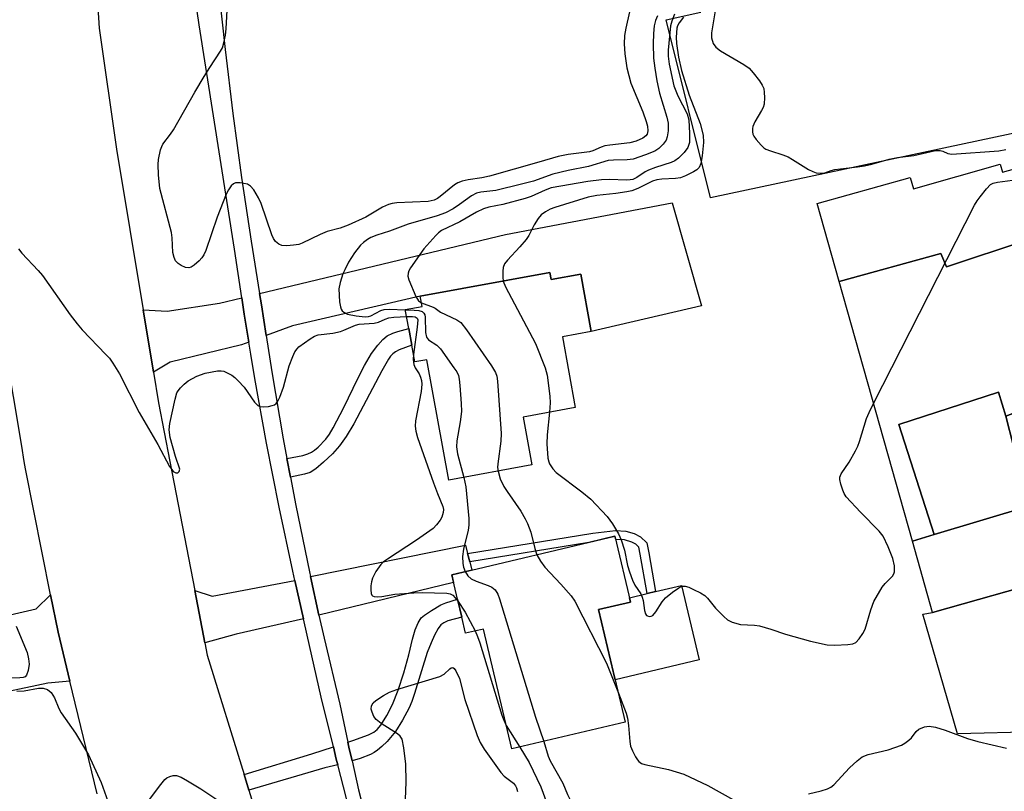
# Model space of a CAD drawing. Units: inches. Extents: x 1297759 to 1303760, y 485451 to 489451.
# Drawn here: x 1300683 to 1300906, y 488191 to 488366 of the extents above; entities that cross this region are included whole.
import ezdxf

# ---------------------------------------------------------------- set-up
doc = ezdxf.new("R2010")
doc.units = ezdxf.units.IN
doc.header["$MEASUREMENT"] = 0
for name, color, linetype in [('BLDG-Footprint', 5, 'Continuous'), ('CULTRL-Pad', 6, 'Continuous'), ('TRANS-Driveway', 251, 'Continuous'), ('TRANS-Non Street Sidewalk', 7, 'Continuous'), ('TRANS-Parking Lot', 4, 'Continuous'), ('TRANS-Road', 130, 'Continuous'), ('TRANS-Street Sidewalk', 7, 'Continuous'), ('Undefined', 1, 'Continuous')]:
    doc.layers.add(name, color=color, linetype=linetype)

msp = doc.modelspace()

# ---------------------------------------------------------------- linework, layer by layer
at = {"layer": 'BLDG-Footprint'}
for points, elevation in [([(1300953.75, 488322.82), (1300931.62, 488316.43), (1300931.18, 488318.17), (1300912.09, 488312.52), (1300911.22, 488315.56), (1300892.99, 488309.49), (1300891.69, 488312.52), (1300868.66, 488306.16), (1300863.68, 488323.81), (1300884.75, 488329.76), (1300885.47, 488327.2), (1300905.18, 488332.76), (1300905.71, 488330.91), (1300926.84, 488336.87), (1300927.55, 488334.36), (1300948.8, 488340.35)], 355.53), ([(1300958.75, 488279.13), (1300939.07, 488272.83), (1300937.69, 488272.94), (1300937.2, 488274.59), (1300933.79, 488286.05), (1300906.44, 488275.63), (1300904.78, 488281.08), (1300882.21, 488273.7), (1300890.16, 488248.79), (1300885.25, 488247.32), (1300868.66, 488306.16), (1300891.69, 488312.52), (1300892.99, 488309.49), (1300911.22, 488315.56), (1300912.09, 488312.52), (1300931.18, 488318.17), (1300931.62, 488316.43), (1300953.75, 488322.82), (1300956.71, 488312.3), (1300957.67, 488308.91), (1300962.59, 488291.46), (1300960.36, 488290.83), (1300963.3, 488280.41)], 355.76), ([(1300803.12, 488308.2), (1300803.41, 488306.62), (1300810.1, 488307.85), (1300812.48, 488294.8), (1300805.93, 488293.6), (1300808.86, 488277.57), (1300797.07, 488275.41), (1300799.05, 488264.56), (1300780.19, 488261.12), (1300775.2, 488288.4), (1300772.5, 488287.91), (1300771.81, 488291.7), (1300771.12, 488295.48), (1300770.33, 488299.78), (1300774.14, 488300.48), (1300773.71, 488302.83)], 358.07), ([(1300937.69, 488272.94), (1300941.82, 488259.08), (1300946.23, 488244.27), (1300948.14, 488237.52), (1300945.8, 488236.86), (1300921.34, 488229.96), (1300919.71, 488229.5), (1300917.08, 488238.82), (1300889.82, 488231.13), (1300885.25, 488247.32), (1300890.16, 488248.79), (1300911.65, 488255.23), (1300906.44, 488275.63), (1300933.79, 488286.05), (1300937.2, 488274.59)], 356.33), ([(1300906.44, 488275.63), (1300911.65, 488255.23), (1300890.16, 488248.79), (1300882.21, 488273.7), (1300904.78, 488281.08)], 356.04), ([(1300814.14, 488231.76), (1300820.17, 488206.25), (1300794.49, 488200.18), (1300788.07, 488227.37), (1300783.99, 488226.41), (1300783.13, 488230.03), (1300782.17, 488234.11), (1300780.86, 488239.66), (1300817.86, 488248.39), (1300821.38, 488233.47)], 359.15)]:
    msp.add_lwpolyline(points, close=True, dxfattribs=dict(at, elevation=elevation))
at = {"layer": 'CULTRL-Pad'}
for points in [[(1300917.08, 488238.82), (1300919.71, 488229.5), (1300921.34, 488229.96), (1300922.11, 488225.77), (1300922.23, 488224.73), (1300922.22, 488223.91), (1300921.97, 488222.45), (1300921.43, 488220.41), (1300920.67, 488218.05), (1300919.88, 488215.96), (1300918.3, 488212.7), (1300913.53, 488204.02), (1300895.45, 488203.57), (1300887.62, 488230.71), (1300889.82, 488231.13)], [(1300836.94, 488220.36), (1300817.9, 488215.86), (1300814.14, 488231.76), (1300821.38, 488233.47), (1300821.15, 488234.47), (1300825.12, 488235.4), (1300827.05, 488235.86), (1300832.95, 488237.26)]]:
    msp.add_lwpolyline(points, close=True, dxfattribs=at)
at = {"layer": 'TRANS-Driveway'}
for points in [[(1300738.82, 488293.91), (1300737.74, 488300.9), (1300737.33, 488303.4), (1300793.06, 488316.81), (1300830.84, 488323.97), (1300837.44, 488300.64), (1300812.48, 488294.8), (1300810.1, 488307.85), (1300803.41, 488306.63), (1300803.12, 488308.2), (1300773.71, 488302.83), (1300744.76, 488296.14)], [(1300734.88, 488292.44), (1300733.25, 488291.83), (1300717.08, 488287.87), (1300713.25, 488285.57), (1300710.91, 488299.76), (1300716.39, 488299.4), (1300728.26, 488301.22), (1300733.29, 488302.43), (1300733.83, 488298.78)], [(1300784.46, 488244.52), (1300784.95, 488242.59), (1300785.42, 488240.73), (1300780.86, 488239.65), (1300781.26, 488237.95), (1300750.78, 488230.51), (1300748.84, 488239.26), (1300783.99, 488246.41)], [(1300747.27, 488229.69), (1300732.04, 488226.2), (1300724.9, 488224.25), (1300722.61, 488236.09), (1300726.6, 488234.78), (1300745.29, 488238.39)], [(1300694.33, 488215.58), (1300689.36, 488215.1), (1300673.91, 488211.82), (1300670.6, 488226.45), (1300670.23, 488228.19), (1300686.7, 488231.94), (1300689.96, 488235.14), (1300691.64, 488226.68)]]:
    msp.add_lwpolyline(points, close=True, dxfattribs=at)
at = {"layer": 'TRANS-Non Street Sidewalk'}
for points in [[(1300744.32, 488261.78), (1300743.52, 488266.03), (1300747.12, 488266.72), (1300748.26, 488267.06), (1300749.11, 488267.44), (1300749.8, 488267.92), (1300750.56, 488268.58), (1300752.33, 488270.44), (1300753.14, 488271.52), (1300754.01, 488272.95), (1300756.38, 488277.57), (1300759.57, 488284.13), (1300761.12, 488287.14), (1300762.7, 488289.84), (1300764.08, 488291.74), (1300765.28, 488293), (1300766.26, 488293.81), (1300767.5, 488294.42), (1300768.67, 488294.83), (1300771.12, 488295.48), (1300771.81, 488291.7), (1300768.98, 488290.63), (1300768.15, 488290.21), (1300767.49, 488289.77), (1300767.01, 488289.26), (1300766.51, 488288.57), (1300765, 488285.94), (1300758.67, 488273.88), (1300756.96, 488271.02), (1300755.43, 488268.88), (1300753.84, 488267.11), (1300751.84, 488265.19), (1300750.08, 488263.72), (1300748.79, 488262.89), (1300747.47, 488262.45)], [(1300784.95, 488242.59), (1300784.46, 488244.52), (1300812.81, 488249.13), (1300817.99, 488249.7), (1300820.31, 488249.55), (1300822.17, 488249), (1300823.64, 488248.3), (1300825.07, 488246.92), (1300825.51, 488244.62), (1300827.05, 488235.86), (1300825.12, 488235.4), (1300823.54, 488244.34), (1300823.24, 488245.93), (1300822.56, 488246.59), (1300821.66, 488247.05), (1300820, 488247.55), (1300818.03, 488247.68), (1300817.86, 488248.39), (1300811.92, 488246.99)], [(1300758.27, 488197.45), (1300757.55, 488200.61), (1300757.32, 488201.7), (1300758.47, 488202.07), (1300762.03, 488203.41), (1300763.18, 488203.99), (1300763.97, 488204.55), (1300764.83, 488205.59), (1300766.15, 488207.75), (1300767.41, 488210.24), (1300768.71, 488213.48), (1300770.02, 488217.41), (1300771.15, 488221.5), (1300771.97, 488225.1), (1300772.56, 488227.17), (1300773.22, 488228.78), (1300773.96, 488229.88), (1300774.7, 488230.49), (1300776.24, 488231.53), (1300778.42, 488232.87), (1300779.56, 488233.34), (1300782.17, 488234.11), (1300783.13, 488230.03), (1300780.01, 488229.19), (1300779.1, 488228.8), (1300778.41, 488228.32), (1300777.81, 488227.51), (1300776.96, 488225.94), (1300776.17, 488224.27), (1300775.33, 488222.07), (1300772.46, 488212.74), (1300771.84, 488210.96), (1300771.23, 488209.5), (1300769.74, 488206.72), (1300768.11, 488204.13), (1300766.22, 488201.9), (1300765.04, 488200.74), (1300764.06, 488199.89), (1300763.31, 488199.39), (1300762.44, 488198.92), (1300760.08, 488197.99)], [(1300755.04, 488196.6), (1300752.14, 488195.87), (1300734.88, 488190.82), (1300733.79, 488194.35), (1300749.14, 488199.08), (1300754.04, 488200.65), (1300754.71, 488197.89)]]:
    msp.add_lwpolyline(points, close=True, dxfattribs=at)
at = {"layer": 'TRANS-Parking Lot'}
msp.add_lwpolyline([(1300964.04, 488351.66), (1300839.51, 488325.12), (1300829.46, 488365.48), (1300837.31, 488367.21), (1300836.76, 488369.06), (1300903.35, 488389.72), (1300909.17, 488391.53), (1300904.3, 488408.64), (1300900.02, 488423.65), (1300895.22, 488440.52), (1300890.82, 488455.97), (1300885.29, 488475.38), (1300880.78, 488491.23), (1300873.28, 488517.59), (1300866.97, 488515.71), (1300866.43, 488517.17), (1300919.92, 488533.53)], dxfattribs=at)
at = {"layer": 'TRANS-Road'}
msp.add_lwpolyline([(1300700.53, 488189.98), (1300694.33, 488215.58), (1300691.64, 488226.68), (1300689.96, 488235.14), (1300684.29, 488263.72), (1300684, 488265.37), (1300683.41, 488268.81), (1300668.26, 488358.89), (1300666.9, 488367.29), (1300664.03, 488375.29), (1300661.95, 488378.83), (1300699.81, 488381.21), (1300700.93, 488363.63), (1300704.9, 488336.14), (1300710.91, 488299.76), (1300713.25, 488285.57), (1300714.39, 488278.64), (1300716.96, 488265.37), (1300722.61, 488236.09), (1300724.9, 488224.25), (1300725.44, 488221.42), (1300733.79, 488194.35), (1300734.88, 488190.82), (1300752.77, 488132.8)], dxfattribs=at)
at = {"layer": 'TRANS-Street Sidewalk'}
for points in [[(1300727.94, 488373.29, 0), (1300729.5, 488358.76, 0), (1300731.26, 488344.25, 0), (1300733.22, 488329.77, 0), (1300735.38, 488315.32, 0), (1300737.33, 488303.4, 0), (1300737.74, 488300.9, 0), (1300738.82, 488293.91, 0), (1300740.09, 488285.69, 0), (1300742.68, 488270.52, 0), (1300743.52, 488266.03, 0), (1300744.32, 488261.78, 0), (1300745.52, 488255.39, 0), (1300748.61, 488240.31, 0), (1300748.84, 488239.26, 0), (1300750.78, 488230.51, 0), (1300751.94, 488225.29, 0), (1300755.52, 488210.32, 0), (1300757.32, 488201.7, 0), (1300757.55, 488200.61, 0), (1300758.27, 488197.45, 0), (1300759.77, 488190.94, 0), (1300762.19, 488181.32, 0)], [(1300758.33, 488183.93, 0), (1300755.04, 488196.6, 0), (1300754.71, 488197.89, 0), (1300754.04, 488200.65, 0), (1300751.3, 488211.91, 0), (1300748.11, 488225.99, 0), (1300747.27, 488229.69, 0), (1300745.29, 488238.39, 0), (1300744.82, 488240.46, 0), (1300741.75, 488254.98, 0), (1300738.9, 488269.54, 0), (1300736.26, 488284.14, 0), (1300735.35, 488289.65, 0), (1300734.88, 488292.44, 0), (1300733.83, 488298.78, 0), (1300733.29, 488302.43, 0), (1300731.63, 488313.46, 0), (1300723.65, 488364.37, 0), (1300723.14, 488367.42, 0)]]:
    msp.add_polyline3d(points, dxfattribs=at)
at = {"layer": 'Undefined'}
msp.add_line((1300793.23, 488205.52, 362), (1300796.32, 488200.61, 362), dxfattribs=at)
for points, elevation in [([(1300821.17, 488367.29), (1300820.34, 488363.6), (1300820.04, 488361.91), (1300819.96, 488360.01), (1300820.08, 488357.78), (1300820.58, 488354.61), (1300821.45, 488351.13), (1300824.17, 488344.6), (1300824.95, 488342.45), (1300825.26, 488341.35), (1300825.31, 488340.31), (1300825.13, 488339.59), (1300824.83, 488339.15), (1300824.2, 488338.64), (1300822.64, 488337.98), (1300821.26, 488337.61), (1300816.68, 488337.1), (1300815.55, 488336.91), (1300814.72, 488336.63), (1300812.85, 488335.77), (1300812.08, 488335.53), (1300807.26, 488334.94), (1300804.98, 488334.51), (1300800.62, 488333.2), (1300789.43, 488330.03), (1300787.72, 488329.67), (1300784.6, 488329.22), (1300783.26, 488328.88), (1300782.22, 488328.5), (1300781.48, 488328.07), (1300778.26, 488325.4), (1300777.61, 488324.94), (1300776.91, 488324.59), (1300775.5, 488324.26), (1300768.43, 488323.99), (1300767.33, 488323.85), (1300766.51, 488323.64), (1300765.19, 488323.03), (1300761.36, 488320.75), (1300757.39, 488318.93), (1300755.56, 488318.25), (1300752.62, 488317.51), (1300751.04, 488316.82), (1300747, 488314.83), (1300746.2, 488314.56), (1300745.02, 488314.37), (1300743.52, 488314.27), (1300742.36, 488314.34), (1300741.65, 488314.61), (1300740.9, 488315.23), (1300740.46, 488315.91), (1300740.12, 488316.73), (1300737.7, 488323.84), (1300737.05, 488325.15), (1300736, 488326.92), (1300735.29, 488327.79), (1300734.6, 488328.2), (1300732.94, 488328.55), (1300731.86, 488328.52), (1300731.42, 488328.33), (1300730.9, 488327.81), (1300730.3, 488326.94), (1300729.78, 488325.93), (1300727.72, 488320.72), (1300725.14, 488313.22), (1300724.69, 488312.22), (1300724.23, 488311.52), (1300723.62, 488310.86), (1300722.5, 488309.88), (1300721.8, 488309.41), (1300721.31, 488309.25), (1300720.56, 488309.35), (1300719.55, 488309.79), (1300718.84, 488310.24), (1300718.29, 488310.84), (1300717.94, 488311.61), (1300717.65, 488312.74), (1300717.49, 488316.03), (1300717.33, 488317.29), (1300714.75, 488327.23), (1300714.39, 488330.31), (1300714.33, 488332.66), (1300714.43, 488333.8), (1300714.87, 488336.01), (1300715.13, 488336.8), (1300715.38, 488337.3), (1300717.15, 488339.54), (1300717.81, 488340.51), (1300722.66, 488349.08), (1300724.79, 488352.67), (1300726.03, 488354.71), (1300728.48, 488358.37), (1300728.88, 488359.14), (1300729.23, 488360.25), (1300729.58, 488361.98), (1300729.78, 488363.45), (1300730.08, 488369.02)], 362), ([(1300840.81, 488368.89), (1300839.71, 488362.53), (1300839.72, 488361.41), (1300840.14, 488360.12), (1300840.74, 488359.27), (1300841.74, 488358.44), (1300847.04, 488355.32), (1300848.23, 488354.5), (1300849.2, 488353.45), (1300850.61, 488351.62), (1300851.24, 488350.67), (1300851.56, 488349.89), (1300851.7, 488349.03), (1300851.77, 488347.85), (1300851.66, 488346.38), (1300851.42, 488345.64), (1300851.09, 488344.92), (1300849.56, 488342.36), (1300849.09, 488341.3), (1300849, 488340.81), (1300849, 488340.07), (1300849.11, 488339.59), (1300849.34, 488339.09), (1300849.83, 488338.39), (1300850.96, 488337.08), (1300851.59, 488336.5), (1300852.06, 488336.19), (1300853.11, 488335.75), (1300855.87, 488334.87), (1300857.1, 488334.39), (1300858.1, 488333.84), (1300861.73, 488331.52), (1300862.68, 488331.06), (1300863.48, 488330.83), (1300864.34, 488330.71), (1300865.19, 488330.74), (1300866.88, 488331.32), (1300867.7, 488331.53), (1300872.83, 488332.13), (1300874.42, 488332.39), (1300876.08, 488332.78), (1300879.97, 488333.93), (1300881.86, 488334.26), (1300885.55, 488334.7), (1300890.52, 488335.89), (1300891.54, 488335.89), (1300892.14, 488335.7), (1300893.26, 488335.15), (1300894.17, 488335.01), (1300904.81, 488335.82), (1300906.42, 488336.07)], 354), ([(1300827.48, 488366.38), (1300827.06, 488365.37), (1300826.74, 488364.13), (1300826.58, 488362.37), (1300826.53, 488360.01), (1300826.62, 488356.78), (1300826.86, 488354.49), (1300827.34, 488351.67), (1300827.93, 488348.82), (1300829.63, 488343.44), (1300829.91, 488342.04), (1300829.89, 488340.34), (1300829.72, 488338.94), (1300829.44, 488338.17), (1300828.81, 488337.26), (1300827.81, 488336.28), (1300826.86, 488335.74), (1300824.81, 488334.89), (1300821.99, 488333.93), (1300820.64, 488333.74), (1300817.55, 488333.69), (1300816.3, 488333.56), (1300811.86, 488332.22), (1300807.23, 488331.34), (1300803.78, 488330.52), (1300799.39, 488328.92), (1300796.68, 488328.19), (1300790.86, 488326.8), (1300787.45, 488326.39), (1300786.45, 488326.17), (1300785.33, 488325.59), (1300782.61, 488323.6), (1300781.17, 488322.65), (1300779.42, 488321.74), (1300777.53, 488321.08), (1300771.02, 488319.16), (1300766.77, 488317.59), (1300763.88, 488316.7), (1300762.5, 488316.13), (1300761.74, 488315.7), (1300760.84, 488315.01), (1300760.21, 488314.42), (1300758.83, 488312.67), (1300757.5, 488310.55), (1300756.6, 488308.84), (1300756.21, 488307.93), (1300755.56, 488305.96), (1300755.29, 488304.52), (1300755.45, 488301.57), (1300755.62, 488300.43), (1300755.78, 488299.91), (1300756.05, 488299.5), (1300756.4, 488299.19), (1300757.27, 488298.75), (1300759.19, 488298.34), (1300761.25, 488298.12), (1300761.98, 488298.19), (1300762.51, 488298.35), (1300764.76, 488299.59), (1300765.56, 488299.84), (1300766.72, 488299.89), (1300770.35, 488299.7)], 360), ([(1300831.36, 488366.75), (1300830.75, 488365.2), (1300830.45, 488364.13), (1300829.88, 488358.61), (1300829.89, 488357.22), (1300830.1, 488355.43), (1300831.23, 488350.55), (1300832.07, 488348.28), (1300834.2, 488344.15), (1300834.59, 488342.82), (1300834.77, 488339.68), (1300834.74, 488337.69), (1300834.39, 488336.55), (1300833.53, 488335.37), (1300832.28, 488334.09), (1300831.45, 488333.49), (1300830.61, 488333.13), (1300827.07, 488332.03), (1300825.43, 488331.43), (1300824.69, 488331.02), (1300822.82, 488329.76), (1300821.91, 488329.31), (1300821.33, 488329.18), (1300820.45, 488329.13), (1300816.58, 488329.27), (1300814.83, 488329.21), (1300811.69, 488328.81), (1300803.42, 488327.37), (1300802.03, 488326.9), (1300798.84, 488325.43), (1300797.48, 488324.94), (1300792.47, 488323.58), (1300789.26, 488323), (1300788.05, 488322.62), (1300786.49, 488321.84), (1300782.68, 488319.67), (1300778.53, 488317.72), (1300777.84, 488317.21), (1300777.23, 488316.6), (1300774.52, 488313.53), (1300771.53, 488309.28), (1300771.13, 488308.55), (1300770.96, 488308.05), (1300770.94, 488307.38), (1300771.15, 488306.57), (1300772.71, 488302.73), (1300773.31, 488301.8), (1300773.99, 488301.3)], 358), ([(1300833.37, 488366.07), (1300832.38, 488364.84), (1300832.04, 488364.14), (1300831.89, 488363.61), (1300831.7, 488361.57), (1300831.8, 488360.15), (1300832.22, 488357.05), (1300832.92, 488353.97), (1300834.7, 488348.38), (1300837.15, 488341.98), (1300837.84, 488339.35), (1300837.93, 488337.65), (1300837.61, 488334.66), (1300837.33, 488332.91), (1300836.95, 488332.03), (1300836.41, 488331.51), (1300835.68, 488331.05), (1300833.82, 488330.12), (1300832.72, 488329.68), (1300831.6, 488329.48), (1300828.44, 488329.38), (1300827.36, 488329.23), (1300826.34, 488328.88), (1300823, 488327.24), (1300821.68, 488326.7), (1300820.58, 488326.46), (1300818.03, 488326.1), (1300813.72, 488325.68), (1300811.8, 488325.3), (1300804.26, 488322.96), (1300803.17, 488322.53), (1300802.11, 488321.98), (1300801.16, 488321.3), (1300800.44, 488320.45), (1300799.55, 488319), (1300798.37, 488316.58), (1300797.74, 488315.65), (1300796.29, 488313.98), (1300793.48, 488311.03), (1300792.81, 488310.13), (1300792.53, 488309.36), (1300792.42, 488308.53), (1300792.41, 488307.11), (1300792.52, 488306.27)], 356), ([(1300876.46, 488278.48), (1300899.33, 488323.44), (1300899.94, 488324.45), (1300900.61, 488325.37), (1300902.02, 488327.15), (1300902.96, 488328.12), (1300903.56, 488328.48), (1300904.51, 488328.71), (1300910.24, 488329.41)], 356), ([(1300682.7, 488313.53), (1300683.43, 488312.59), (1300687.12, 488308.65), (1300688.09, 488307.52), (1300694.43, 488298.57), (1300695.95, 488296.54), (1300697.13, 488295.22), (1300702.51, 488289.64), (1300703.27, 488288.75), (1300704.09, 488287.61), (1300705.61, 488285.22), (1300710.01, 488276.46), (1300714.29, 488269.18), (1300716.93, 488264.24), (1300717.4, 488263.51), (1300717.77, 488263.11), (1300718.37, 488262.77), (1300718.76, 488262.76), (1300719.11, 488263.05), (1300719.21, 488263.59), (1300718.27, 488266.45), (1300717.08, 488270.78), (1300716.84, 488272.5), (1300716.96, 488273.95), (1300718.17, 488279.49), (1300718.6, 488280.89), (1300718.88, 488281.38), (1300719.41, 488282.05), (1300720.22, 488282.86), (1300721.11, 488283.6), (1300723.13, 488284.69), (1300725.01, 488285.4), (1300727.81, 488285.92), (1300728.63, 488285.92), (1300729.18, 488285.79), (1300729.98, 488285.47), (1300731.01, 488284.91), (1300731.68, 488284.4), (1300732.49, 488283.64), (1300733.8, 488282.17), (1300736.18, 488278.83), (1300736.94, 488278.06), (1300737.41, 488277.85), (1300738.22, 488277.77), (1300739.36, 488277.85), (1300740.2, 488278.01), (1300740.7, 488278.2), (1300741.11, 488278.5), (1300741.55, 488279.18), (1300741.92, 488279.96), (1300742.73, 488282.18), (1300744.06, 488287.03), (1300744.85, 488289.18), (1300745.34, 488290.21), (1300745.82, 488290.91), (1300746.22, 488291.31), (1300748.79, 488293.18), (1300749.78, 488293.75), (1300750.58, 488294.03), (1300753.94, 488294.45), (1300755.62, 488294.81), (1300756.42, 488295.1), (1300759.05, 488296.26), (1300759.85, 488296.52), (1300763.29, 488296.71), (1300764.3, 488296.97), (1300765.81, 488297.65), (1300766.63, 488297.92), (1300767.77, 488298.08), (1300770.62, 488298.22)], 362), ([(1300792.52, 488306.27), (1300793.06, 488304.96), (1300799.81, 488292.09), (1300802.03, 488286.61), (1300802.47, 488284.89), (1300803.07, 488280.13), (1300803.15, 488278.65), (1300803, 488276.5)], 356), ([(1300773.99, 488301.3), (1300776.66, 488300.34), (1300777.13, 488300.09), (1300778.32, 488299.2), (1300782.03, 488297.48), (1300782.96, 488296.83), (1300784.21, 488295.23), (1300789.9, 488287), (1300790.8, 488285.51), (1300791.05, 488284.69), (1300791.2, 488283.53), (1300792.03, 488271.72), (1300791.97, 488269.97), (1300791.28, 488264.82), (1300791.27, 488263.96), (1300791.38, 488263.16)], 358), ([(1300770.35, 488299.7), (1300772.32, 488299.69), (1300773.42, 488299.58), (1300774.14, 488299.33), (1300774.51, 488299.01), (1300774.75, 488298.59), (1300774.86, 488298.08), (1300774.9, 488294.58), (1300775.13, 488293.54), (1300775.61, 488292.95), (1300777.51, 488291.72), (1300778.33, 488290.92), (1300781.37, 488286.62), (1300782, 488285.64), (1300782.37, 488284.88), (1300782.56, 488284.04), (1300782.71, 488282.59), (1300782.99, 488278.47), (1300783.04, 488276.71), (1300782.75, 488274.34), (1300782.01, 488270.05), (1300781.92, 488268.67), (1300782.16, 488267.09), (1300783.61, 488261.74)], 360), ([(1300770.62, 488298.22), (1300771.96, 488298.23), (1300772.6, 488298.13), (1300773.01, 488297.85), (1300773.15, 488297.43), (1300773.06, 488295.78), (1300772.2, 488289.58)], 362), ([(1300772.2, 488289.58), (1300772.13, 488288.46), (1300772.27, 488287.35), (1300772.56, 488286.61), (1300773.45, 488285.24), (1300773.81, 488284.5), (1300774, 488283.7), (1300774.06, 488282.86), (1300773.9, 488281.22), (1300772.64, 488274.55), (1300772.57, 488273.39), (1300772.69, 488272.23), (1300773.08, 488270.82), (1300776.76, 488260.54), (1300777.67, 488258.07), (1300778.84, 488255.18), (1300778.99, 488254.49), (1300778.94, 488253.81), (1300778.6, 488252.76), (1300778.22, 488252.03), (1300777.41, 488250.96), (1300776.64, 488250.18), (1300772.9, 488247.51), (1300766.27, 488243.24), (1300765.37, 488242.57), (1300764.77, 488242), (1300763.63, 488240.44), (1300762.88, 488238.9), (1300762.67, 488238.03), (1300762.56, 488237.13), (1300762.51, 488236.24), (1300762.58, 488235.45), (1300762.76, 488235.04), (1300762.91, 488234.92), (1300763.3, 488234.76), (1300764.03, 488234.67), (1300765, 488234.75), (1300768, 488235.24), (1300772.27, 488235.58), (1300774.18, 488235.63), (1300779.78, 488235.52), (1300780.49, 488235.37), (1300781.08, 488235.03), (1300781.67, 488234.42), (1300782.29, 488233.59)], 362), ([(1300803, 488276.5), (1300802.5, 488271.39), (1300802.39, 488269.36), (1300802.63, 488266.12), (1300802.83, 488265.27), (1300803.03, 488264.79), (1300803.75, 488263.68), (1300804.52, 488262.89), (1300810.38, 488258.48), (1300812.42, 488256.79), (1300816.07, 488252.84), (1300817.29, 488251.18), (1300818.65, 488248.92), (1300819.29, 488247.62), (1300820.01, 488245.24), (1300820.73, 488241.79), (1300821.13, 488240.36), (1300821.84, 488238.41), (1300822.32, 488237.33), (1300823.69, 488235.32), (1300824.05, 488234.61), (1300824.25, 488233.81), (1300824.55, 488231.56), (1300824.78, 488230.84), (1300825.03, 488230.46), (1300825.21, 488230.32), (1300825.6, 488230.2), (1300826.02, 488230.25), (1300826.43, 488230.46), (1300827.15, 488231.23), (1300828.56, 488233.56), (1300829.32, 488234.4), (1300830.91, 488235.71), (1300832.31, 488236.74), (1300833.03, 488237.09), (1300833.78, 488237.1), (1300834.57, 488236.84), (1300835.64, 488236.34), (1300837.23, 488235.54), (1300838.23, 488234.93), (1300838.85, 488234.35), (1300840.65, 488232.1), (1300842.5, 488230.19), (1300843.39, 488229.43), (1300844.39, 488228.93), (1300846.3, 488228.42), (1300849.48, 488228.26), (1300850.63, 488228.08), (1300853.21, 488227.32), (1300856.51, 488226.2), (1300862.17, 488224.58), (1300865.97, 488223.75), (1300867.69, 488223.67), (1300870.63, 488223.83), (1300871.75, 488224), (1300872.47, 488224.34), (1300873.23, 488225.14), (1300874.06, 488226.32), (1300874.58, 488227.34), (1300875.81, 488231.75), (1300876.52, 488233.58), (1300878.39, 488236.82), (1300879.1, 488237.72), (1300880.74, 488239.37), (1300881.02, 488239.86), (1300881.17, 488240.36), (1300881.17, 488241.68), (1300880.81, 488243.33), (1300879.73, 488246.03), (1300878.61, 488248.39), (1300877.74, 488249.52), (1300873.48, 488253.85), (1300870.26, 488257.36), (1300869.8, 488258.09), (1300869.46, 488258.87), (1300869.01, 488260.22), (1300868.78, 488261.29), (1300868.8, 488261.8), (1300869.11, 488262.54), (1300870.89, 488265.21), (1300872.36, 488267.74), (1300872.88, 488268.79), (1300873.28, 488269.91), (1300874.83, 488275.06), (1300875.43, 488276.43), (1300876.46, 488278.48)], 356), ([(1300791.38, 488263.16), (1300791.84, 488261.42), (1300792.68, 488259.71), (1300793.39, 488258.54), (1300796.52, 488254.05), (1300797.53, 488252.36), (1300798.05, 488251.29), (1300798.8, 488249.35), (1300799.7, 488245.65), (1300800.15, 488244.21)], 358), ([(1300783.61, 488261.74), (1300784.04, 488259.63), (1300784.73, 488252.41), (1300784.71, 488250.94), (1300784.59, 488249.78), (1300783.56, 488245.49), (1300783.29, 488243.81), (1300783.35, 488242.23), (1300783.55, 488241.39), (1300783.92, 488240.38)], 360), ([(1300800.15, 488244.21), (1300800.96, 488242.75), (1300801.94, 488241.36), (1300805.62, 488237.57), (1300807.93, 488234.87), (1300808.77, 488233.66), (1300815.92, 488219.64), (1300818.62, 488212.81)], 358), ([(1300783.92, 488240.38), (1300784.52, 488239.39), (1300785.3, 488238.73), (1300786.37, 488238.19), (1300789.13, 488237.25), (1300789.92, 488236.88), (1300790.73, 488236.22), (1300791.29, 488235.29), (1300791.69, 488234.18), (1300799.88, 488207.37), (1300801.7, 488201.89)], 360), ([(1300782.29, 488233.59), (1300783.94, 488231.18), (1300786.14, 488226.92)], 362), ([(1300682.18, 488228.02), (1300684.65, 488222.01), (1300684.97, 488220.57), (1300685.08, 488219.39), (1300684.9, 488217.94), (1300684.52, 488216.91), (1300684.19, 488216.55), (1300683.76, 488216.36), (1300683, 488216.27), (1300681.12, 488216.24)], 364), ([(1300786.14, 488226.92), (1300786.72, 488225.65), (1300787.21, 488224.25), (1300792.23, 488207.83), (1300792.64, 488206.72), (1300793.23, 488205.52)], 362), ([(1300770.39, 488188.7), (1300770.57, 488192.7), (1300770.49, 488196.74), (1300770.02, 488200.46), (1300769.61, 488202.39), (1300769.21, 488203.08), (1300768.59, 488203.63), (1300764.88, 488205.97), (1300763.74, 488206.86), (1300763.24, 488207.52), (1300762.81, 488208.48), (1300762.62, 488209.22), (1300762.65, 488209.98), (1300763.04, 488210.64), (1300763.69, 488211.18), (1300765.43, 488212.33), (1300766.73, 488213.05), (1300768.41, 488213.65), (1300778.13, 488216.61), (1300779.16, 488217.1), (1300780.43, 488218.34), (1300780.76, 488218.55), (1300781.08, 488218.61), (1300781.39, 488218.44), (1300781.8, 488217.88), (1300782.62, 488216.15), (1300783.84, 488211.41), (1300786.65, 488203.26), (1300787.31, 488201.62), (1300788.24, 488200.13), (1300791.99, 488194.84), (1300792.78, 488194), (1300794.83, 488192.39), (1300795.28, 488191.8), (1300795.51, 488191.34), (1300795.76, 488190.56)], 364), ([(1300682.3, 488213.28), (1300683.97, 488213.35), (1300687.2, 488213.99), (1300688.3, 488213.98), (1300689.26, 488213.62), (1300690.07, 488212.95), (1300690.82, 488211.77), (1300691.86, 488209.36), (1300692.36, 488208.4), (1300695.62, 488203.74), (1300698.53, 488198.82), (1300701.41, 488192.59), (1300703.29, 488187.25)], 364), ([(1300818.62, 488212.81), (1300820.38, 488208.26), (1300820.72, 488207.13), (1300820.95, 488205.49), (1300821.19, 488201.9), (1300821.41, 488200.82), (1300821.83, 488199.72), (1300822.48, 488198.39), (1300822.94, 488197.67), (1300823.29, 488197.3), (1300823.87, 488196.91), (1300824.65, 488196.63), (1300830, 488195.51), (1300833.45, 488194.49), (1300838.9, 488191.85), (1300844.74, 488188.67)], 358), ([(1300861.71, 488190.01), (1300864.59, 488190.67), (1300865.99, 488191.13), (1300866.78, 488191.51), (1300867.47, 488192.02), (1300871.04, 488195.9), (1300872.74, 488197.5), (1300873.88, 488198.37), (1300875.22, 488198.93), (1300879.73, 488200.01), (1300882.8, 488201.05), (1300883.55, 488201.45), (1300884.43, 488202.13), (1300885.02, 488202.72), (1300886.12, 488204.12), (1300886.75, 488204.68), (1300888.01, 488205.22), (1300889.09, 488205.35), (1300890.47, 488205.09), (1300892.67, 488204.44), (1300897.77, 488202.58), (1300900.11, 488201.83), (1300906.61, 488200.32)], 358), ([(1300796.32, 488200.61), (1300798.43, 488197.13), (1300801.06, 488191.6), (1300803.26, 488185.6), (1300805.12, 488182.02), (1300806.03, 488180.64), (1300806.55, 488180.06), (1300807.18, 488179.52), (1300808.38, 488178.71), (1300809.41, 488178.14), (1300812.92, 488176.52), (1300816.28, 488175.51), (1300817, 488175.14), (1300818.33, 488174.23)], 362), ([(1300801.7, 488201.89), (1300802.71, 488198.51), (1300803.16, 488197.45), (1300806.01, 488192.41), (1300807.08, 488189.87), (1300807.85, 488188.36), (1300808.65, 488187.2), (1300809.5, 488186.39), (1300810.22, 488185.9), (1300811.27, 488185.4), (1300814.56, 488184.19), (1300816.85, 488183.7), (1300820.4, 488183.34), (1300821.91, 488183.07), (1300823.48, 488182.62), (1300826.29, 488181.63), (1300827.1, 488181.28), (1300828.12, 488180.69), (1300833.03, 488177.38)], 360), ([(1300711.9, 488188.1), (1300714.91, 488192.13), (1300715.85, 488193.24), (1300716.28, 488193.6), (1300716.98, 488193.93), (1300717.73, 488194.12), (1300718.49, 488194.14), (1300719.52, 488193.78), (1300721.02, 488192.93), (1300723.99, 488191.15), (1300727.88, 488188.53)], 364)]:
    msp.add_lwpolyline(points, dxfattribs=dict(at, elevation=elevation))

doc.saveas('drawing.dxf')
